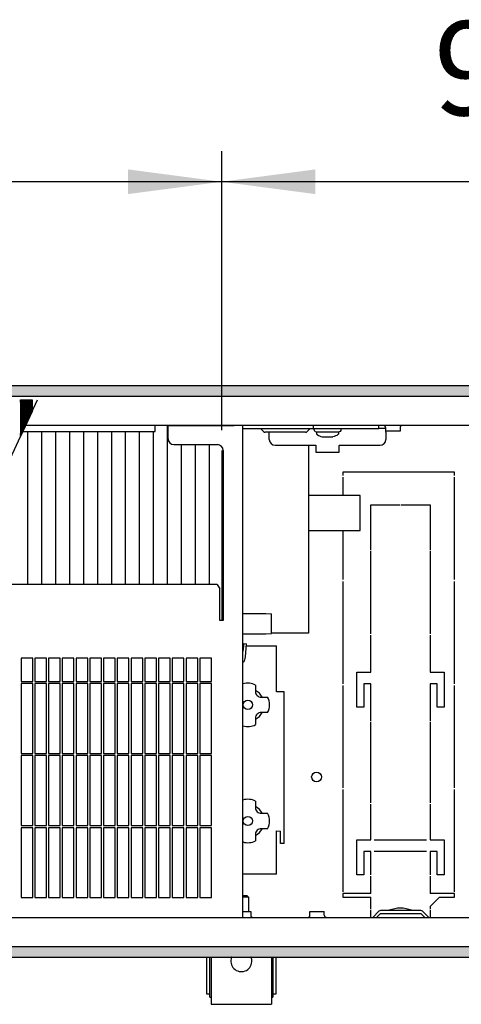
# Model space of a CAD drawing. Units: millimetres. Extents: x 634 to 8682, y 3487 to 8704.
# Drawn here: x 7054 to 7244, y 4729 to 5152 of the extents above; entities that cross this region are included whole.
import ezdxf

# ---------------------------------------------------------------- set-up
doc = ezdxf.new("R2010")
doc.units = ezdxf.units.MM
doc.layers.add('1', color=7, linetype='Continuous')
doc.styles.add('CONVERTER_18', font='txt.shx', dxfattribs={"width": 0.9})
doc.dimstyles.new('ME10_DIM_41', dxfattribs={"dimtxt": 40.25, "dimasz": 40.25, "dimexe": 13.125, "dimexo": 8.75, "dimgap": 15.75, "dimtad": 1, "dimdec": 1, "dimlfac": 0.03937, "dimdsep": 46, "dimtxsty": 'CONVERTER_18', "dimsah": 1, "dimcen": 0.09, "dimclrd": 6, "dimclre": 6, "dimclrt": 3, "dimadec": 0, "dimazin": 0, "dimtfac": 1, "dimtdec": 4, "dimtix": 1, "dimtmove": 0, "dimatfit": 3, "dimfxl": 1, "dimtolj": 1, "dimtzin": 0, "dimarcsym": 0})
doc.dimstyles.new('ME10_DIM_42', dxfattribs={"dimtxt": 40.25, "dimasz": 40.25, "dimexe": 13.125, "dimexo": 8.75, "dimgap": 15.75, "dimtad": 1, "dimdec": 1, "dimlfac": 0.03937, "dimdsep": 46, "dimtxsty": 'CONVERTER_18', "dimsah": 1, "dimcen": 0.09, "dimclrd": 6, "dimclre": 6, "dimclrt": 3, "dimadec": 0, "dimazin": 0, "dimtfac": 1, "dimtdec": 4, "dimtix": 1, "dimtmove": 0, "dimatfit": 3, "dimfxl": 1, "dimtolj": 1, "dimtzin": 0, "dimarcsym": 0})
pattern_1 = [(45, (0, 0), (-0.007071067812, 0.007071067812), [])]

# ---------------------------------------------------------------- blocks, each defined once
blk = doc.blocks.new('*D36')
at = {"layer": '1', "color": 6, "linetype": 'Continuous'}
for p, q in [((6766.15, 4975.62), (6766.15, 5095.25)), ((7141.15, 4975.62), (7141.15, 5095.25)), ((7141.15, 5082.12), (6766.15, 5082.12))]:
    blk.add_line(p, q, dxfattribs=at)
at = {"layer": '1', "color": 6}
for points in [[(6806.4, 5087.42), (6806.4, 5076.82), (6766.15, 5082.12)], [(7100.9, 5076.82), (7100.9, 5087.42), (7141.15, 5082.12)]]:
    blk.add_solid(points, dxfattribs=at)
at = {"layer": '1', "color": 3, "insert": (6892.19, 5098.08), "char_height": 40.25, "attachment_point": 7, "rotation": 0.0001, "line_spacing_factor": 0.454545, "style": 'CONVERTER_18'}
blk.add_mtext('\\C3;14.8\\C3;*', dxfattribs=at)
blk = doc.blocks.new('*D37')
at = {"layer": '1', "color": 6, "linetype": 'Continuous'}
for p, q in [((7141.15, 4975.62), (7141.15, 5095.25)), ((7379.6, 5003.37), (7379.6, 5095.25)), ((7379.6, 5082.12), (7141.15, 5082.12))]:
    blk.add_line(p, q, dxfattribs=at)
at = {"layer": '1', "color": 6}
for points in [[(7181.4, 5087.42), (7181.4, 5076.82), (7141.15, 5082.12)], [(7339.35, 5076.82), (7339.35, 5087.42), (7379.6, 5082.12)]]:
    blk.add_solid(points, dxfattribs=at)
at = {"layer": '1', "color": 3, "insert": (7232.18, 5098.08), "char_height": 40.25, "attachment_point": 7, "rotation": 0.0001, "line_spacing_factor": 0.454545, "style": 'CONVERTER_18'}
blk.add_mtext('9.4', dxfattribs=at)

msp = doc.modelspace()

# ---------------------------------------------------------------- hatches: boundary and pattern name
at = {"layer": '1', "linetype": 'Continuous'}
h = msp.add_hatch(dxfattribs=at)
h.set_pattern_fill('_USER', color=6, scale=0.01, angle=45, pattern_type=0)
h.set_pattern_definition(pattern_1)
h.paths.add_polyline_path([(7379.6, 4994.62), (6464.6, 4994.62), (6464.6, 4994.42), (6464.6, 4990.22), (6464.6, 4990.02), (7379.6, 4990.02), (7379.6, 4994.42)])
h = msp.add_hatch(dxfattribs=at)
h.set_pattern_fill('_USER', color=6, scale=0.01, angle=45, pattern_type=0)
h.set_pattern_definition(pattern_1)
h.paths.add_polyline_path([(7059.77, 4988.62), (7059.77, 4983.53), (7054.77, 4972.81), (7054.77, 4988.62), (7055.07, 4988.62), (7059.47, 4988.62)])
h = msp.add_hatch(dxfattribs=at)
h.set_pattern_fill('_USER', color=6, scale=0.01, angle=45, pattern_type=0)
h.set_pattern_definition(pattern_1)
h.paths.add_polyline_path([(7379.6, 4749.62), (6464.6, 4749.62), (6464.6, 4749.82), (6464.6, 4754.02), (6464.6, 4754.22), (7379.6, 4754.22)])

# ---------------------------------------------------------------- linework, layer by layer
at = {"color": 6, "linetype": 'Continuous'}
for p, q in [((7379.6, 4994.62), (6464.6, 4994.62)), ((7379.6, 4990.02), (6464.6, 4990.02)), ((7057.8, 4975.02), (7057.8, 4909.47)), ((7063.8, 4975.02), (7063.8, 4909.47)), ((7069.8, 4975.02), (7069.8, 4909.47)), ((7075.8, 4975.02), (7075.8, 4909.47)), ((7081.8, 4975.02), (7081.8, 4909.47)), ((7087.8, 4975.02), (7087.8, 4909.47)), ((7093.8, 4975.02), (7093.8, 4909.47)), ((7099.8, 4975.02), (7099.8, 4909.47)), ((7105.8, 4975.02), (7105.8, 4909.47)), ((7111.8, 4975.02), (7111.8, 4909.47)), ((7117.8, 4977.62), (7117.8, 4909.47)), ((7178.1, 4976.12), (7150.3, 4976.12)), ((7159.15, 4974.97), (7158, 4976.12)), ((7177.13, 4974.67), (7159.86, 4974.67)), ((7161.6, 4971.62), (7161.6, 4974.67)), ((7179, 4976.12), (7177.84, 4974.97)), ((7180.6, 4976.12), (7178.1, 4976.12)), ((7180.6, 4976.12), (7180.6, 4977.62)), ((7180.6, 4976.37), (7208.6, 4976.37)), ((7180.85, 4975.67), (7180.85, 4976.37)), ((7180.85, 4975.67), (7180.88, 4975.49)), ((7180.85, 4975.67), (7180.85, 4975.67)), ((7180.88, 4975.49), (7180.9, 4975.4)), ((7180.9, 4975.4), (7181.22, 4975.02)), ((7181.22, 4975.02), (7181.25, 4974.98)), ((7181.25, 4974.98), (7181.65, 4974.87)), ((7181.65, 4974.87), (7191.53, 4974.87)), ((7181.85, 4974.87), (7181.85, 4973.87)), ((7191.35, 4974.87), (7191.35, 4973.87)), ((7191.94, 4974.98), (7191.53, 4974.87)), ((7192.29, 4975.4), (7191.94, 4974.98)), ((7192.33, 4975.58), (7192.29, 4975.4)), ((7192.35, 4975.67), (7192.33, 4975.58)), ((7192.35, 4976.37), (7192.35, 4975.67)), ((7208.6, 4976.37), (7208.6, 4977.62)), ((7211.5, 4976.37), (7208.6, 4976.37)), ((7210.73, 4977.61), (7210.59, 4977.62)), ((7210.91, 4977.57), (7210.73, 4977.61)), ((7211.07, 4977.49), (7210.91, 4977.57)), ((7211.22, 4977.37), (7211.07, 4977.49)), ((7211.34, 4977.23), (7211.22, 4977.37)), ((7211.43, 4977.07), (7211.34, 4977.23)), ((7211.48, 4976.9), (7211.43, 4977.07)), ((7211.5, 4976.71), (7211.48, 4976.9)), ((7211.5, 4976.71), (7211.5, 4975.12)), ((7215.08, 4975.12), (7211.5, 4975.12)), ((7211.6, 4974.77), (7211.6, 4975.12)), ((7211.6, 4974.77), (7211.6, 4971.62)), ((7217.7, 4975.12), (7215.08, 4975.12)), ((7217.71, 4976.9), (7217.7, 4976.71)), ((7217.7, 4976.71), (7217.7, 4975.12)), ((7217.77, 4977.07), (7217.71, 4976.9)), ((7217.86, 4977.23), (7217.77, 4977.07)), ((7217.98, 4977.37), (7217.86, 4977.23)), ((7218.12, 4977.49), (7217.98, 4977.37)), ((7218.29, 4977.57), (7218.12, 4977.49)), ((7218.47, 4977.61), (7218.29, 4977.57)), ((7218.61, 4977.62), (7218.47, 4977.61)), ((7181.85, 4973.87), (7181.91, 4973.83)), ((7181.91, 4973.83), (7182.14, 4973.67)), ((7182.14, 4973.67), (7182.65, 4973.37)), ((7182.65, 4973.37), (7183.17, 4973.11)), ((7183.17, 4973.11), (7183.71, 4972.88)), ((7183.71, 4972.88), (7184.27, 4972.69)), ((7184.27, 4972.69), (7184.35, 4972.67)), ((7184.35, 4972.67), (7184.36, 4972.67)), ((7184.36, 4972.67), (7187.95, 4972.67)), ((7187.95, 4972.67), (7188.84, 4972.67)), ((7188.92, 4972.69), (7188.84, 4972.67)), ((7189.48, 4972.88), (7188.92, 4972.69)), ((7190.02, 4973.11), (7189.48, 4972.88)), ((7190.55, 4973.37), (7190.02, 4973.11)), ((7191.05, 4973.67), (7190.55, 4973.37)), ((7191.35, 4973.87), (7191.05, 4973.67)), ((7123.8, 4969.37), (7123.8, 4909.47)), ((7129.8, 4969.37), (7129.8, 4909.47)), ((7135.8, 4969.37), (7135.8, 4909.47)), ((7164.1, 4969.12), (7181.6, 4969.12)), ((7181.6, 4969.12), (7181.6, 4968.97)), ((7181.6, 4968.97), (7181.6, 4966.12)), ((7181.6, 4966.12), (7191.6, 4966.12)), ((7191.6, 4969.12), (7191.6, 4968.97)), ((7191.6, 4969.12), (7209.1, 4969.12)), ((7191.6, 4966.12), (7191.6, 4968.97)), ((7241.1, 4957.62), (7193.1, 4957.62)), ((7193.1, 4957.62), (7193.1, 4956.12)), ((7241.1, 4956.12), (7241.1, 4957.62)), ((7193.1, 4955.37), (7193.1, 4947.6)), ((7241.1, 4911.5), (7241.1, 4955.37)), ((7205.1, 4943.62), (7217.6, 4943.62)), ((7205.1, 4924.31), (7205.1, 4943.62)), ((7218.1, 4943.62), (7230.6, 4943.62)), ((7230.6, 4943.62), (7230.6, 4924.31)), ((7193.1, 4932.6), (7193.1, 4911.5)), ((7205.1, 4888.19), (7205.1, 4923.81)), ((7230.6, 4923.81), (7230.6, 4888.19)), ((7193.1, 4910.75), (7193.1, 4866.87)), ((7241.1, 4866.87), (7241.1, 4910.75)), ((7150.3, 4896.98), (7160.1, 4896.98)), ((7162.6, 4888.42), (7162.6, 4896.76)), ((7205.1, 4871.87), (7205.1, 4887.69)), ((7230.6, 4887.69), (7230.6, 4871.87)), ((7150.59, 4884.1), (7150.3, 4880.71)), ((7150.59, 4884.1), (7151.84, 4883.99)), ((7151.34, 4878.34), (7151.84, 4883.99)), ((7151.76, 4883.14), (7164.7, 4883.14)), ((7164.7, 4863.41), (7164.7, 4883.14)), ((7055.05, 4877.82), (7055.05, 4867.82)), ((7060.05, 4867.82), (7060.05, 4877.82)), ((7060.95, 4877.82), (7060.95, 4867.82)), ((7065.95, 4867.82), (7065.95, 4877.82)), ((7066.85, 4877.82), (7066.85, 4867.82)), ((7071.85, 4867.82), (7071.85, 4877.82)), ((7072.75, 4877.82), (7072.75, 4867.82)), ((7077.75, 4867.82), (7077.75, 4877.82)), ((7078.65, 4877.82), (7078.65, 4867.82)), ((7083.65, 4867.82), (7083.65, 4877.82)), ((7084.55, 4877.82), (7084.55, 4867.82)), ((7089.55, 4867.82), (7089.55, 4877.82)), ((7090.45, 4877.82), (7090.45, 4867.82)), ((7095.45, 4867.82), (7095.45, 4877.82)), ((7096.35, 4877.82), (7096.35, 4867.82)), ((7101.35, 4867.82), (7101.35, 4877.82)), ((7102.25, 4877.82), (7102.25, 4867.82)), ((7107.25, 4867.82), (7107.25, 4877.82)), ((7108.15, 4877.82), (7108.15, 4867.82)), ((7113.15, 4867.82), (7113.15, 4877.82)), ((7114.05, 4877.82), (7114.05, 4867.82)), ((7119.05, 4867.82), (7119.05, 4877.82)), ((7119.95, 4877.82), (7119.95, 4867.82)), ((7124.95, 4867.82), (7124.95, 4877.82)), ((7125.85, 4877.82), (7125.85, 4867.82)), ((7130.85, 4867.82), (7130.85, 4877.82)), ((7131.75, 4877.82), (7131.75, 4867.82)), ((7199.1, 4871.87), (7205.1, 4871.87)), ((7199.1, 4856.87), (7199.1, 4871.87)), ((7230.6, 4871.87), (7236.6, 4871.87)), ((7236.6, 4871.87), (7236.6, 4856.87)), ((7055.05, 4867.82), (7060.05, 4867.82)), ((7055.05, 4866.92), (7055.05, 4836.92)), ((7060.05, 4866.92), (7055.05, 4866.92)), ((7060.05, 4836.92), (7060.05, 4866.92)), ((7060.95, 4867.82), (7065.95, 4867.82)), ((7065.95, 4866.92), (7060.95, 4866.92)), ((7060.95, 4866.92), (7060.95, 4836.92)), ((7065.95, 4836.92), (7065.95, 4866.92)), ((7066.85, 4867.82), (7071.85, 4867.82)), ((7071.85, 4866.92), (7066.85, 4866.92)), ((7066.85, 4866.92), (7066.85, 4836.92)), ((7071.85, 4836.92), (7071.85, 4866.92)), ((7072.75, 4867.82), (7077.75, 4867.82)), ((7077.75, 4866.92), (7072.75, 4866.92)), ((7072.75, 4866.92), (7072.75, 4836.92)), ((7077.75, 4836.92), (7077.75, 4866.92)), ((7078.65, 4867.82), (7083.65, 4867.82)), ((7083.65, 4866.92), (7078.65, 4866.92)), ((7078.65, 4866.92), (7078.65, 4836.92)), ((7083.65, 4836.92), (7083.65, 4866.92)), ((7084.55, 4867.82), (7089.55, 4867.82)), ((7089.55, 4866.92), (7084.55, 4866.92)), ((7084.55, 4866.92), (7084.55, 4836.92)), ((7089.55, 4836.92), (7089.55, 4866.92)), ((7090.45, 4867.82), (7095.45, 4867.82)), ((7095.45, 4866.92), (7090.45, 4866.92)), ((7090.45, 4866.92), (7090.45, 4836.92)), ((7095.45, 4836.92), (7095.45, 4866.92)), ((7096.35, 4867.82), (7101.35, 4867.82)), ((7101.35, 4866.92), (7096.35, 4866.92)), ((7096.35, 4866.92), (7096.35, 4836.92)), ((7101.35, 4836.92), (7101.35, 4866.92)), ((7102.25, 4867.82), (7107.25, 4867.82)), ((7107.25, 4866.92), (7102.25, 4866.92)), ((7102.25, 4866.92), (7102.25, 4836.92)), ((7107.25, 4836.92), (7107.25, 4866.92)), ((7108.15, 4867.82), (7113.15, 4867.82)), ((7108.15, 4866.92), (7108.15, 4836.92)), ((7113.15, 4866.92), (7108.15, 4866.92)), ((7113.15, 4836.92), (7113.15, 4866.92)), ((7114.05, 4867.82), (7119.05, 4867.82)), ((7114.05, 4866.92), (7114.05, 4836.92)), ((7119.05, 4866.92), (7114.05, 4866.92)), ((7119.05, 4836.92), (7119.05, 4866.92)), ((7119.95, 4867.82), (7124.95, 4867.82)), ((7124.95, 4866.92), (7119.95, 4866.92)), ((7119.95, 4866.92), (7119.95, 4836.92)), ((7124.95, 4836.92), (7124.95, 4866.92)), ((7125.85, 4867.82), (7130.85, 4867.82)), ((7125.85, 4866.92), (7125.85, 4836.92)), ((7130.85, 4866.92), (7125.85, 4866.92)), ((7130.85, 4836.92), (7130.85, 4866.92)), ((7131.75, 4867.82), (7136.75, 4867.82)), ((7131.75, 4866.92), (7131.75, 4836.92)), ((7136.75, 4866.92), (7131.75, 4866.92)), ((7155.7, 4866.27), (7155.7, 4863.46)), ((7193.1, 4866.12), (7193.1, 4822.25)), ((7202.1, 4866.87), (7202.1, 4856.87)), ((7205.1, 4866.87), (7202.1, 4866.87)), ((7205.1, 4851), (7205.1, 4866.87)), ((7230.6, 4866.87), (7230.6, 4851)), ((7233.6, 4866.87), (7230.6, 4866.87)), ((7233.6, 4856.87), (7233.6, 4866.87)), ((7241.1, 4822.25), (7241.1, 4866.12)), ((7158.07, 4861.09), (7160.88, 4861.09)), ((7167.9, 4798.31), (7167.9, 4863.41)), ((7202.1, 4856.87), (7199.1, 4856.87)), ((7236.6, 4856.87), (7233.6, 4856.87)), ((7155.7, 4852.11), (7155.7, 4849.3)), ((7160.88, 4854.48), (7158.07, 4854.48)), ((7205.1, 4815.75), (7205.1, 4850.5)), ((7230.6, 4850.5), (7230.6, 4815.75)), ((7055.05, 4836.92), (7060.05, 4836.92)), ((7060.05, 4836.02), (7055.05, 4836.02)), ((7055.05, 4836.02), (7055.05, 4806.02)), ((7060.05, 4806.02), (7060.05, 4836.02)), ((7060.95, 4836.92), (7065.95, 4836.92)), ((7065.95, 4836.02), (7060.95, 4836.02)), ((7060.95, 4836.02), (7060.95, 4806.02)), ((7065.95, 4806.02), (7065.95, 4836.02)), ((7066.85, 4836.92), (7071.85, 4836.92)), ((7071.85, 4836.02), (7066.85, 4836.02)), ((7066.85, 4836.02), (7066.85, 4806.02)), ((7071.85, 4806.02), (7071.85, 4836.02)), ((7072.75, 4836.92), (7077.75, 4836.92)), ((7077.75, 4836.02), (7072.75, 4836.02)), ((7072.75, 4836.02), (7072.75, 4806.02)), ((7077.75, 4806.02), (7077.75, 4836.02)), ((7078.65, 4836.92), (7083.65, 4836.92)), ((7083.65, 4836.02), (7078.65, 4836.02)), ((7078.65, 4836.02), (7078.65, 4806.02)), ((7083.65, 4806.02), (7083.65, 4836.02)), ((7084.55, 4836.92), (7089.55, 4836.92)), ((7089.55, 4836.02), (7084.55, 4836.02)), ((7084.55, 4836.02), (7084.55, 4806.02)), ((7089.55, 4806.02), (7089.55, 4836.02)), ((7090.45, 4836.92), (7095.45, 4836.92)), ((7095.45, 4836.02), (7090.45, 4836.02)), ((7090.45, 4836.02), (7090.45, 4806.02)), ((7095.45, 4806.02), (7095.45, 4836.02)), ((7096.35, 4836.92), (7101.35, 4836.92)), ((7101.35, 4836.02), (7096.35, 4836.02)), ((7096.35, 4836.02), (7096.35, 4806.02)), ((7101.35, 4806.02), (7101.35, 4836.02)), ((7102.25, 4836.92), (7107.25, 4836.92)), ((7107.25, 4836.02), (7102.25, 4836.02)), ((7102.25, 4836.02), (7102.25, 4806.02)), ((7107.25, 4806.02), (7107.25, 4836.02)), ((7108.15, 4836.92), (7113.15, 4836.92)), ((7113.15, 4836.02), (7108.15, 4836.02)), ((7108.15, 4836.02), (7108.15, 4806.02)), ((7113.15, 4806.02), (7113.15, 4836.02)), ((7114.05, 4836.92), (7119.05, 4836.92)), ((7119.05, 4836.02), (7114.05, 4836.02)), ((7114.05, 4836.02), (7114.05, 4806.02)), ((7119.05, 4806.02), (7119.05, 4836.02)), ((7119.95, 4836.92), (7124.95, 4836.92)), ((7124.95, 4836.02), (7119.95, 4836.02)), ((7119.95, 4836.02), (7119.95, 4806.02)), ((7124.95, 4806.02), (7124.95, 4836.02)), ((7125.85, 4836.92), (7130.85, 4836.92)), ((7130.85, 4836.02), (7125.85, 4836.02)), ((7125.85, 4836.02), (7125.85, 4806.02)), ((7130.85, 4806.02), (7130.85, 4836.02)), ((7131.75, 4836.92), (7136.75, 4836.92)), ((7136.75, 4836.02), (7131.75, 4836.02)), ((7131.75, 4836.02), (7131.75, 4806.02)), ((7193.1, 4821.5), (7193.1, 4777.62)), ((7241.1, 4777.62), (7241.1, 4821.5)), ((7155.7, 4816.48), (7155.7, 4813.67)), ((7205.1, 4799.87), (7205.1, 4815.25)), ((7230.6, 4815.25), (7230.6, 4799.87)), ((7158.07, 4811.29), (7160.88, 4811.29)), ((7055.05, 4806.02), (7060.05, 4806.02)), ((7060.95, 4806.02), (7065.95, 4806.02)), ((7066.85, 4806.02), (7071.85, 4806.02)), ((7072.75, 4806.02), (7077.75, 4806.02)), ((7078.65, 4806.02), (7083.65, 4806.02)), ((7084.55, 4806.02), (7089.55, 4806.02)), ((7090.45, 4806.02), (7095.45, 4806.02)), ((7096.35, 4806.02), (7101.35, 4806.02)), ((7102.25, 4806.02), (7107.25, 4806.02)), ((7108.15, 4806.02), (7113.15, 4806.02)), ((7114.05, 4806.02), (7119.05, 4806.02)), ((7119.95, 4806.02), (7124.95, 4806.02)), ((7125.85, 4806.02), (7130.85, 4806.02)), ((7131.75, 4806.02), (7136.75, 4806.02)), ((7055.05, 4805.12), (7055.05, 4775.12)), ((7060.05, 4805.12), (7055.05, 4805.12)), ((7060.05, 4775.12), (7060.05, 4805.12)), ((7065.95, 4805.12), (7060.95, 4805.12)), ((7060.95, 4805.12), (7060.95, 4775.12)), ((7065.95, 4775.12), (7065.95, 4805.12)), ((7071.85, 4805.12), (7066.85, 4805.12)), ((7066.85, 4805.12), (7066.85, 4775.12)), ((7071.85, 4775.12), (7071.85, 4805.12)), ((7077.75, 4805.12), (7072.75, 4805.12)), ((7072.75, 4805.12), (7072.75, 4775.12)), ((7077.75, 4775.12), (7077.75, 4805.12)), ((7083.65, 4805.12), (7078.65, 4805.12)), ((7078.65, 4805.12), (7078.65, 4775.12)), ((7083.65, 4775.12), (7083.65, 4805.12)), ((7089.55, 4805.12), (7084.55, 4805.12)), ((7084.55, 4805.12), (7084.55, 4775.12)), ((7089.55, 4775.12), (7089.55, 4805.12)), ((7090.45, 4805.12), (7090.45, 4775.12)), ((7095.45, 4805.12), (7090.45, 4805.12)), ((7095.45, 4775.12), (7095.45, 4805.12)), ((7101.35, 4805.12), (7096.35, 4805.12)), ((7096.35, 4805.12), (7096.35, 4775.12)), ((7101.35, 4775.12), (7101.35, 4805.12)), ((7107.25, 4805.12), (7102.25, 4805.12)), ((7102.25, 4805.12), (7102.25, 4775.12)), ((7107.25, 4775.12), (7107.25, 4805.12)), ((7113.15, 4805.12), (7108.15, 4805.12)), ((7108.15, 4805.12), (7108.15, 4775.12)), ((7113.15, 4775.12), (7113.15, 4805.12)), ((7119.05, 4805.12), (7114.05, 4805.12)), ((7114.05, 4805.12), (7114.05, 4775.12)), ((7119.05, 4775.12), (7119.05, 4805.12)), ((7124.95, 4805.12), (7119.95, 4805.12)), ((7119.95, 4805.12), (7119.95, 4775.12)), ((7124.95, 4775.12), (7124.95, 4805.12)), ((7130.85, 4805.12), (7125.85, 4805.12)), ((7125.85, 4805.12), (7125.85, 4775.12)), ((7130.85, 4775.12), (7130.85, 4805.12)), ((7136.75, 4805.12), (7131.75, 4805.12)), ((7131.75, 4805.12), (7131.75, 4775.12)), ((7155.7, 4802.31), (7155.7, 4799.5)), ((7160.88, 4804.69), (7158.07, 4804.69)), ((7164.7, 4793.65), (7164.7, 4803.78)), ((7166.4, 4798.31), (7166.4, 4803.64)), ((7167.9, 4798.31), (7166.4, 4798.31)), ((7199.1, 4784.87), (7199.1, 4799.87)), ((7199.1, 4799.87), (7205.1, 4799.87)), ((7206.6, 4799.87), (7229.1, 4799.87)), ((7230.6, 4799.87), (7236.6, 4799.87)), ((7236.6, 4799.87), (7236.6, 4784.87)), ((7164.7, 4792.83), (7164.7, 4793.65)), ((7164.7, 4785.25), (7164.7, 4792.83)), ((7205.1, 4794.87), (7202.1, 4794.87)), ((7202.1, 4794.87), (7202.1, 4784.87)), ((7205.1, 4784.87), (7205.1, 4794.87)), ((7229.1, 4794.87), (7206.6, 4794.87)), ((7233.6, 4794.87), (7230.6, 4794.87)), ((7230.6, 4794.87), (7230.6, 4784.87)), ((7233.6, 4784.87), (7233.6, 4794.87)), ((7164.7, 4785.25), (7150.3, 4785.25)), ((7202.1, 4784.87), (7199.1, 4784.87)), ((7205.1, 4776.87), (7205.1, 4784.37)), ((7230.6, 4784.37), (7230.6, 4776.87)), ((7236.6, 4784.87), (7233.6, 4784.87)), ((7152.1, 4775.87), (7150.3, 4775.87)), ((7152.6, 4775.37), (7152.1, 4775.87)), ((7193.1, 4776.87), (7193.1, 4775.37)), ((7205.1, 4776.87), (7193.1, 4776.87)), ((7241.1, 4776.87), (7230.6, 4776.87)), ((7241.1, 4775.37), (7241.1, 4776.87)), ((7152.6, 4775.37), (7150.3, 4775.37)), ((7152.6, 4775.37), (7152.6, 4769.12)), ((7193.1, 4775.37), (7205.1, 4775.37)), ((7205.1, 4770.37), (7205.1, 4775.37)), ((7234.6, 4775.37), (7230.6, 4771.37)), ((7230.6, 4771.37), (7230.6, 4770.37)), ((7234.6, 4775.37), (7241.1, 4775.37)), ((7150.3, 4769.12), (7153.6, 4769.12)), ((7153.6, 4769.12), (7153.6, 4767.65)), ((7153.6, 4767.65), (7153.62, 4767.44)), ((7153.62, 4767.44), (7153.68, 4767.24)), ((7153.68, 4767.24), (7153.78, 4767.06)), ((7178.83, 4767.01), (7178.92, 4767.17)), ((7178.92, 4767.17), (7178.98, 4767.35)), ((7178.98, 4767.35), (7179, 4767.53)), ((7179, 4767.53), (7179, 4769.12)), ((7179, 4769.12), (7181.61, 4769.12)), ((7181.61, 4769.12), (7185.2, 4769.12)), ((7185.2, 4767.53), (7185.2, 4769.12)), ((7185.2, 4767.62), (7185.2, 4767.62)), ((7185.2, 4767.53), (7185.21, 4767.35)), ((7185.21, 4767.35), (7185.27, 4767.17)), ((7185.27, 4767.17), (7185.36, 4767.01)), ((7205.1, 4766.62), (7205.1, 4769.87)), ((7208.65, 4769.28), (7206, 4766.62)), ((7207.66, 4766.62), (7209.36, 4768.32)), ((7226.63, 4769.57), (7209.36, 4769.57)), ((7209.36, 4768.32), (7226.63, 4768.32)), ((7213.07, 4769.69), (7212.8, 4769.57)), ((7222.9, 4769.57), (7222.62, 4769.69)), ((7226.63, 4768.32), (7228.33, 4766.62)), ((7230, 4766.62), (7227.34, 4769.28)), ((7230.6, 4769.87), (7230.6, 4766.62)), ((7153.78, 4767.06), (7153.91, 4766.91)), ((7153.91, 4766.91), (7154.08, 4766.78)), ((7154.08, 4766.78), (7154.27, 4766.69)), ((7154.27, 4766.69), (7154.47, 4766.64)), ((7178.09, 4766.62), (7178.22, 4766.63)), ((7178.22, 4766.63), (7178.4, 4766.68)), ((7178.4, 4766.68), (7178.57, 4766.76)), ((7178.57, 4766.76), (7178.71, 4766.87)), ((7178.71, 4766.87), (7178.83, 4767.01)), ((7185.36, 4767.01), (7185.48, 4766.87)), ((7185.48, 4766.87), (7185.62, 4766.76)), ((7185.62, 4766.76), (7185.79, 4766.68)), ((7185.79, 4766.68), (7185.96, 4766.63)), ((7185.96, 4766.63), (7186.1, 4766.62)), ((6464.6, 4754.22), (7379.6, 4754.22)), ((6464.6, 4749.62), (7379.6, 4749.62)), ((7134.6, 4749.62), (7134.6, 4733.87)), ((7136.1, 4732.37), (7136.1, 4749.62)), ((7136.6, 4749.62), (7136.6, 4730.37)), ((7145.46, 4749.62), (7145.42, 4749.54)), ((7153.78, 4749.54), (7153.73, 4749.62)), ((7162.6, 4749.62), (7162.6, 4730.37)), ((7163.1, 4749.62), (7163.1, 4732.37)), ((7164.6, 4733.87), (7164.6, 4749.62)), ((7134.6, 4733.87), (7136.1, 4733.87)), ((7163.1, 4733.87), (7164.6, 4733.87)), ((7136.1, 4732.37), (7136.6, 4732.37)), ((7136.6, 4730.37), (7136.6, 4729.37)), ((7136.6, 4729.37), (7162.6, 4729.37)), ((7162.6, 4732.37), (7163.1, 4732.37)), ((7162.6, 4730.37), (7162.6, 4729.37))]:
    msp.add_line(p, q, dxfattribs=at)
at = {"color": 250, "linetype": 'Continuous'}
for p, q in [((7054.77, 4988.62), (7054.77, 4972.81)), ((7054.77, 4988.62), (7055.07, 4988.62)), ((7055.07, 4988.62), (7059.47, 4988.62)), ((7059.47, 4988.62), (7059.77, 4988.62)), ((7059.77, 4988.62), (7059.77, 4983.53)), ((7059.77, 4983.53), (7054.77, 4972.81)), ((7141.15, 4966.87), (7141.15, 4894.02))]:
    msp.add_line(p, q, dxfattribs=at)
at = {"color": 1, "linetype": 'Continuous'}
for p, q in [((7055.8, 4975.02), (7112.55, 4975.02)), ((7249.6, 4977.62), (7057.02, 4977.62)), ((7118.15, 4977.62), (7057.02, 4977.62)), ((7112.55, 4975.02), (7112.55, 4977.62)), ((7112.55, 4976.37), (7112.55, 4976.27)), ((7118.15, 4974.77), (7118.15, 4977.62)), ((7118.15, 4977.62), (7146.55, 4977.62)), ((7118.15, 4971.87), (7118.15, 4974.77)), ((7150.3, 4766.62), (7150.3, 4977.62)), ((7120.65, 4969.37), (7139.3, 4969.37)), ((7141.8, 4966.87), (7141.8, 4894.02)), ((7178.35, 4969.12), (7178.35, 4888.59)), ((7139.2, 4909.47), (7025.24, 4909.47)), ((7139.2, 4909.47), (7140.3, 4907.59)), ((7140.3, 4894.45), (7140.3, 4907.59)), ((7140.3, 4894.17), (7140.3, 4894.45)), ((7140.3, 4894.02), (7140.3, 4894.17)), ((7141.8, 4894.02), (7140.3, 4894.02)), ((7150.3, 4888.2), (7160.1, 4888.2)), ((7178.35, 4888.59), (7162.6, 4888.59)), ((7060.05, 4877.82), (7055.05, 4877.82)), ((7065.95, 4877.82), (7060.95, 4877.82)), ((7071.85, 4877.82), (7066.85, 4877.82)), ((7077.75, 4877.82), (7072.75, 4877.82)), ((7083.65, 4877.82), (7078.65, 4877.82)), ((7089.55, 4877.82), (7084.55, 4877.82)), ((7095.45, 4877.82), (7090.45, 4877.82)), ((7101.35, 4877.82), (7096.35, 4877.82)), ((7107.25, 4877.82), (7102.25, 4877.82)), ((7113.15, 4877.82), (7108.15, 4877.82)), ((7119.05, 4877.82), (7114.05, 4877.82)), ((7124.95, 4877.82), (7119.95, 4877.82)), ((7130.85, 4877.82), (7125.85, 4877.82)), ((7136.75, 4877.82), (7131.75, 4877.82)), ((7136.75, 4867.82), (7136.75, 4877.82)), ((7136.75, 4836.92), (7136.75, 4866.92)), ((7136.75, 4806.02), (7136.75, 4836.02)), ((7136.75, 4775.12), (7136.75, 4805.12)), ((7055.05, 4775.12), (7060.05, 4775.12)), ((7060.95, 4775.12), (7065.95, 4775.12)), ((7066.85, 4775.12), (7071.85, 4775.12)), ((7072.75, 4775.12), (7077.75, 4775.12)), ((7078.65, 4775.12), (7083.65, 4775.12)), ((7084.55, 4775.12), (7089.55, 4775.12)), ((7090.45, 4775.12), (7095.45, 4775.12)), ((7096.35, 4775.12), (7101.35, 4775.12)), ((7102.25, 4775.12), (7107.25, 4775.12)), ((7108.15, 4775.12), (7113.15, 4775.12)), ((7114.05, 4775.12), (7119.05, 4775.12)), ((7119.95, 4775.12), (7124.95, 4775.12)), ((7125.85, 4775.12), (7130.85, 4775.12)), ((7131.75, 4775.12), (7136.75, 4775.12)), ((6958.63, 4766.62), (7264.6, 4766.62))]:
    msp.add_line(p, q, dxfattribs=at)
at = {"color": 6, "linetype": 'Continuous'}
msp.add_circle((7181.85, 4826.87), 2.1, dxfattribs=at)
for centre, radius, start, end in [((7159.86, 4975.67), 1, 225, 270), ((7177.13, 4975.67), 1, 270, 315), ((7164.1, 4971.62), 2.5, 180, 270), ((7209.1, 4971.62), 2.5, 270, 360), ((7209.36, 4768.57), 1, 90, 135), ((7217.85, 4757.87), 12.75, 68, 112), ((7226.63, 4768.57), 1, 45, 90), ((7149.6, 4747.87), 4.5, 158.2756, 356.8962), ((7149.6, 4747.87), 4.5, 356.8955, 21.7237)]:
    msp.add_arc(centre, radius, start, end, dxfattribs=at)
at = {"color": 1, "linetype": 'Continuous'}
for centre, start, end in [((7120.65, 4971.87), 180, 270), ((7139.3, 4966.87), 0, 90)]:
    msp.add_arc(centre, 2.5, start, end, dxfattribs=at)
at = {"layer": '1', "color": 1, "linetype": 'Continuous'}
for p, q in [((6953.5, 4755.62), (7062.15, 4988.62)), ((7160.1, 4888.2), (7162.6, 4888.42))]:
    msp.add_line(p, q, dxfattribs=at)
at = {"layer": '1', "color": 6, "linetype": 'Continuous'}
for p, q in [((7178.35, 4947.6), (7178.35, 4932.6)), ((7200.6, 4947.6), (7178.35, 4947.6)), ((7200.6, 4932.6), (7200.6, 4947.6)), ((7178.35, 4932.6), (7200.6, 4932.6)), ((7160.1, 4896.98), (7162.6, 4896.76)), ((7167.9, 4863.41), (7164.7, 4863.41)), ((7164.7, 4803.78), (7166.4, 4803.64))]:
    msp.add_line(p, q, dxfattribs=at)
for centre in [(7152.4, 4857.79), (7152.4, 4807.99)]:
    msp.add_circle(centre, 1.97, dxfattribs=at)
for centre, radius, start, end in [((7148.48, 4878.36), 2.86, 309.3138, 359.5852), ((7152.4, 4860.1), 7, 61.8423, 107.4575), ((7152.4, 4857.79), 6.99, 28.1973, 61.7958), ((7158, 4863.39), 2.3, 178.1226, 271.8594), ((7154.71, 4857.79), 7, 331.8423, 28.1577), ((7152.4, 4857.79), 6.99, 298.1973, 331.7958), ((7158, 4852.18), 2.3, 88.1226, 181.8594), ((7152.4, 4855.47), 7, 252.5489, 298.1577), ((7152.4, 4810.3), 7, 61.8423, 107.4575), ((7152.4, 4807.99), 6.99, 28.1973, 61.7958), ((7158, 4813.59), 2.3, 178.1226, 271.8594), ((7154.71, 4807.99), 7, 331.8423, 28.1577), ((7158, 4802.39), 2.3, 88.1226, 181.8594), ((7152.4, 4807.99), 6.99, 298.1973, 331.7958), ((7152.4, 4805.68), 7, 252.5489, 298.1577)]:
    msp.add_arc(centre, radius, start, end, dxfattribs=at)

# ---------------------------------------------------------------- dimensions: what is measured, and where the dimension line sits
at = {"layer": '1'}
dim = msp.add_linear_dim(base=(7379.6, 5082.12), p1=(7141.15, 4966.87), p2=(7379.6, 4994.62), dimstyle='ME10_DIM_42', dxfattribs=at)
dim.commit()
dim.dimension.update_dxf_attribs({"geometry": '*D37', "text_midpoint": (7260.37, 5113.2), "text_rotation": 0.0001})
dim = msp.add_linear_dim(base=(7141.15, 5082.12), p1=(6766.15, 4966.87), p2=(7141.15, 4966.87), text='<>*', dimstyle='ME10_DIM_41', override={"dimpost": '*'}, dxfattribs=at)
dim.commit()
dim.dimension.update_dxf_attribs({"geometry": '*D36', "text_midpoint": (6953.65, 5113.2), "text_rotation": 0.0001})

doc.saveas('drawing.dxf')
